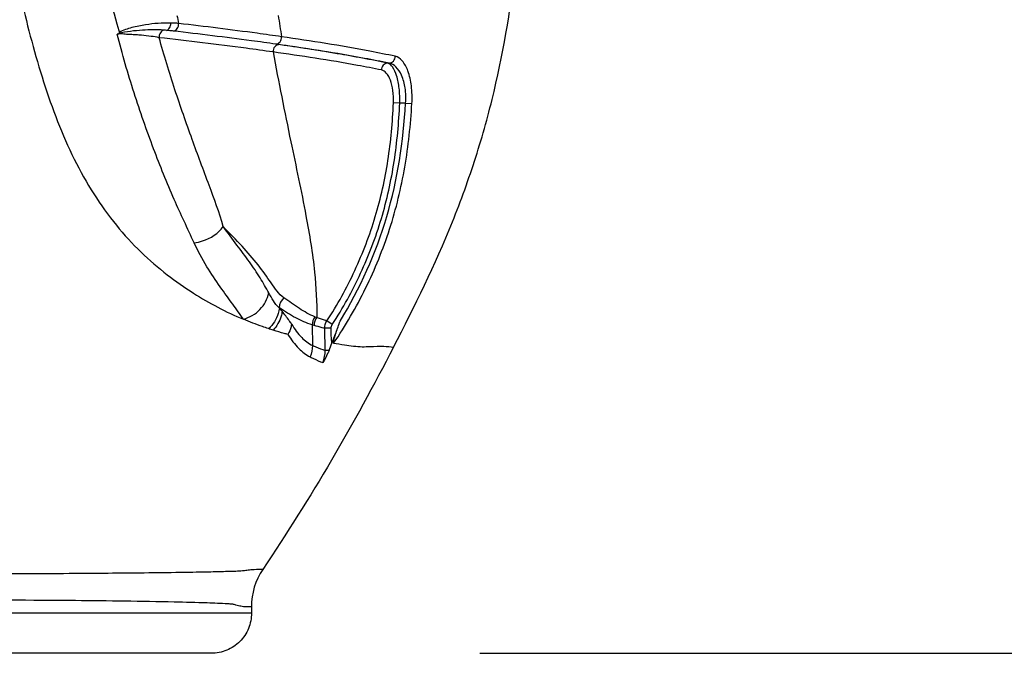
# Model space of a CAD drawing. Units: centimetres. Extents: x 3294 to 5696, y 3328 to 5515.
# Drawn here: x 5066 to 5140, y 3407 to 3455 of the extents above; entities that cross this region are included whole.
import ezdxf

# ---------------------------------------------------------------- set-up
doc = ezdxf.new("R2010")
doc.units = ezdxf.units.CM
doc.header["$MEASUREMENT"] = 0
doc.layers.add('图层2', color=3, linetype='Continuous')
doc.styles.get("Standard").update_dxf_attribs({"font": 'arial.ttf'})
doc.dimstyles.new('55', dxfattribs={"dimtxt": 55, "dimasz": 55, "dimexe": 20, "dimexo": 20, "dimgap": 20, "dimtad": 0, "dimtih": 1, "dimtoh": 1, "dimdsep": 46, "dimtxsty": 'Standard', "dimcen": 20, "dimclre": 256, "dimadec": 0, "dimazin": 2, "dimtfac": 1, "dimtofl": 0, "dimtmove": 0, "dimatfit": 3, "dimfxl": 0, "dimtolj": 1, "dimtzin": 0, "dimarcsym": 0})

# ---------------------------------------------------------------- blocks, each defined once
blk = doc.blocks.new('A$C6F2D3DAA')
at = {"color": 7, "linetype": 'Continuous'}
for p, q in [((133.526, 43.977), (133.42, 43.977)), ((134.322, 40.989), (133.856, 41.009)), ((134.762, 40.989), (134.322, 40.989)), ((134.762, 40.989), (135.229, 40.962)), ((127.802, 24.475), (127.827, 22.939)), ((127.945, 24.432), (127.802, 24.475)), ((129.215, 24.225), (128.735, 24.216)), ((128.765, 22.569), (128.735, 24.216)), ((129.296, 24.501), (128.896, 24.768)), ((129.061, 22.574), (128.765, 22.569)), ((123.279, 3), (54.867, 3)), ((123.277, 3.463), (123.279, 3)), ((120.287, 0), (57.858, 0))]:
    blk.add_line(p, q, dxfattribs=at)
for centre, radius, start, end in [((194.997, 70.452), 85.073, 188.31617, 196.58772), ((214.099, 68.129), 98.549, 192.06467, 192.41908), ((350.794, 83.248), 228.337, 189.00117, 189.40265), ((105.04, 8.97), 26.344, 38.82925, 39.54292), ((145.741, 72.093), 50.245, 249.33011, 249.49662), ((128.242, 3.485), 4.965, 146.1165, 180.24875)]:
    blk.add_arc(centre, radius, start, end, dxfattribs=at)
for points, knots in [([(112.893, 97.87), (112.465, 97.526), (111.775, 96.62), (111.263, 95.027), (110.868, 93.388), (110.299, 91.765), (109.658, 90.13), (109.021, 88.415), (108.434, 86.58), (107.641, 83.896), (106.599, 80.225), (105.552, 75.368), (104.751, 69.975), (104.392, 64.132), (104.618, 58.005), (105.434, 51.774), (106.586, 46.622), (107.767, 42.583), (108.795, 39.641), (110.009, 36.829), (111.474, 34.233), (113.141, 31.899), (114.986, 29.89), (116.933, 28.22), (119.425, 26.454), (121.387, 25.434), (122.678, 24.892)], [0, 0, 0, 0, 1.645547, 3.297139, 4.996992, 6.703482, 8.448378, 10.268089, 12.190211, 14.225664, 18.664954, 23.635441, 29.118688, 35.0064, 41.171023, 47.484917, 53.831933, 56.9857, 60.108371, 63.175881, 66.160581, 69.033306, 71.760647, 74.324933, 76.712209, 80.914958, 80.914958, 80.914958, 80.914958]), ([(133.861, 22.819), (135.436, 25.874), (137.715, 30.499), (140.046, 36.939), (141.853, 43.456), (143.198, 51.709), (143.418, 58.365), (143.299, 61.648)], [0, 0, 0, 0, 10.310727, 15.431726, 20.525847, 30.582521, 40.437616, 40.437616, 40.437616, 40.437616]), ([(117.262, 46.962), (116.638, 46.981), (115.66, 46.901), (114.383, 46.643), (113.723, 46.436), (113.435, 46.266)], [0, 0, 0, 0, 1.874806, 2.916841, 3.918586, 3.918586, 3.918586, 3.918586]), ([(116.947, 46.421), (117.042, 46.433), (117.227, 46.611), (117.267, 46.837), (117.262, 46.962)], [0, 0, 0, 0, 0.2875761, 0.6639921, 0.6639921, 0.6639921, 0.6639921]), ([(117.856, 46.935), (117.811, 46.938), (117.613, 46.949), (117.415, 46.957), (117.262, 46.962)], [0, 0, 0, 0, 0.1357739, 0.5942272, 0.5942272, 0.5942272, 0.5942272]), ([(116.761, 46.436), (116.23, 46.474), (115.097, 46.448), (113.962, 46.328), (113.383, 46.173)], [0, 0, 0, 0, 1.597526, 3.396603, 3.396603, 3.396603, 3.396603]), ([(116.761, 46.436), (116.652, 46.418), (116.443, 46.249), (116.391, 46), (116.399, 45.872)], [0, 0, 0, 0, 0.331172, 0.7137724, 0.7137724, 0.7137724, 0.7137724]), ([(117.461, 46.368), (117.376, 46.378), (117.212, 46.392), (117.049, 46.415), (116.969, 46.419)], [0, 0, 0, 0, 0.2566026, 0.4944266, 0.4944266, 0.4944266, 0.4944266]), ([(125.103, 45.393), (124.493, 45.48), (121.949, 45.825), (119.4, 46.143), (117.461, 46.368)], [0, 0, 0, 0, 1.847038, 7.703545, 7.703545, 7.703545, 7.703545]), ([(117.462, 46.372), (117.575, 46.38), (117.806, 46.544), (117.864, 46.803), (117.856, 46.935)], [0, 0, 0, 0, 0.340744, 0.7377883, 0.7377883, 0.7377883, 0.7377883]), ([(125.524, 45.944), (124.918, 46.031), (122.365, 46.388), (119.807, 46.706), (117.856, 46.935)], [0, 0, 0, 0, 1.838743, 7.732167, 7.732167, 7.732167, 7.732167]), ([(119.01, 30.584), (118.511, 31.659), (117.421, 33.96), (115.92, 37.685), (114.486, 41.792), (113.655, 44.663), (113.267, 46.132)], [0, 0, 0, 0, 3.554862, 7.637699, 12.041293, 16.599685, 16.599685, 16.599685, 16.599685]), ([(116.399, 45.872), (116.203, 45.914), (115.763, 45.984), (115.188, 46.043), (114.676, 46.089), (114.271, 46.105), (113.863, 46.118), (113.594, 46.164), (113.459, 46.164)], [0, 0, 0, 0, 0.602913, 1.33543, 1.733797, 2.142444, 2.553403, 2.95673, 2.95673, 2.95673, 2.95673]), ([(124.884, 44.809), (124.217, 44.902), (121.393, 45.286), (118.563, 45.627), (116.399, 45.872)], [0, 0, 0, 0, 2.01933, 8.550896, 8.550896, 8.550896, 8.550896]), ([(121.183, 31.797), (120.886, 32.842), (120.076, 35), (118.819, 38.376), (117.536, 42.028), (116.767, 44.571), (116.399, 45.872)], [0, 0, 0, 0, 3.259803, 6.902751, 10.812155, 14.869738, 14.869738, 14.869738, 14.869738]), ([(125.103, 45.396), (125.22, 45.403), (125.46, 45.552), (125.53, 45.813), (125.524, 45.944)], [0, 0, 0, 0, 0.3513562, 0.7440642, 0.7440642, 0.7440642, 0.7440642]), ([(133.984, 44.486), (133.36, 44.619), (130.554, 45.18), (127.725, 45.627), (125.524, 45.944)], [0, 0, 0, 0, 1.914608, 8.585891, 8.585891, 8.585891, 8.585891]), ([(125.348, 45.358), (125.225, 45.366), (124.954, 45.226), (124.877, 44.947), (124.884, 44.809)], [0, 0, 0, 0, 0.3695903, 0.7848947, 0.7848947, 0.7848947, 0.7848947]), ([(124.884, 44.809), (125.299, 42.575), (126.116, 38.504), (127.288, 33.062), (128.021, 28.698), (128.153, 26.155), (128.142, 25.031)], [0, 0, 0, 0, 6.816, 12.455433, 16.703387, 20.074331, 20.074331, 20.074331, 20.074331]), ([(132.961, 43.47), (132.366, 43.59), (129.685, 44.101), (126.985, 44.514), (124.884, 44.809)], [0, 0, 0, 0, 1.820807, 8.188173, 8.188173, 8.188173, 8.188173]), ([(125.348, 45.358), (125.323, 45.362), (125.241, 45.37), (125.159, 45.385), (125.103, 45.393)], [0, 0, 0, 0, 0.0764552, 0.2482704, 0.2482704, 0.2482704, 0.2482704]), ([(133.526, 43.977), (132.921, 44.102), (130.2, 44.632), (127.459, 45.055), (125.327, 45.36)], [0, 0, 0, 0, 1.853733, 8.315268, 8.315268, 8.315268, 8.315268]), ([(133.42, 43.977), (132.173, 44.239), (129.48, 44.731), (126.775, 45.153), (125.327, 45.36)], [0, 0, 0, 0, 3.822992, 8.211163, 8.211163, 8.211163, 8.211163]), ([(133.526, 43.977), (133.645, 43.982), (133.891, 44.106), (133.983, 44.36), (133.984, 44.486)], [0, 0, 0, 0, 0.3577286, 0.7361334, 0.7361334, 0.7361334, 0.7361334]), ([(135.229, 40.962), (135.254, 41.402), (135.237, 42.228), (134.998, 43.321), (134.61, 44.118), (134.185, 44.443), (133.984, 44.486)], [0, 0, 0, 0, 1.321828, 2.464792, 3.332449, 3.949358, 3.949358, 3.949358, 3.949358]), ([(133.42, 43.977), (133.301, 43.972), (133.055, 43.849), (132.963, 43.595), (132.961, 43.47)], [0, 0, 0, 0, 0.3577628, 0.7356649, 0.7356649, 0.7356649, 0.7356649]), ([(133.856, 41.009), (133.869, 41.318), (133.849, 41.898), (133.673, 42.663), (133.398, 43.217), (133.101, 43.441), (132.961, 43.47)], [0, 0, 0, 0, 0.928454, 1.72995, 2.335785, 2.764083, 2.764083, 2.764083, 2.764083]), ([(134.322, 40.989), (134.335, 41.36), (134.315, 42.053), (134.141, 42.973), (133.879, 43.637), (133.571, 43.939), (133.42, 43.977)], [0, 0, 0, 0, 1.112304, 2.073653, 2.788455, 3.255476, 3.255476, 3.255476, 3.255476]), ([(134.762, 40.989), (134.788, 41.367), (134.769, 42.08), (134.526, 43.018), (134.122, 43.695), (133.716, 43.943), (133.526, 43.977)], [0, 0, 0, 0, 1.137019, 2.119237, 2.878899, 3.456684, 3.456684, 3.456684, 3.456684]), ([(128.896, 24.768), (129.294, 25.364), (130.028, 26.597), (131.321, 29.154), (132.606, 32.51), (133.533, 36.719), (133.793, 39.578), (133.856, 41.009)], [0, 0, 0, 0, 2.148849, 4.297888, 8.593214, 12.88882, 17.185837, 17.185837, 17.185837, 17.185837]), ([(129.296, 24.501), (129.7, 25.105), (130.446, 26.356), (131.759, 28.952), (133.06, 32.361), (133.998, 36.634), (134.259, 39.536), (134.322, 40.989)], [0, 0, 0, 0, 2.181369, 4.362941, 8.72331, 13.083979, 17.446063, 17.446063, 17.446063, 17.446063]), ([(129.391, 23.102), (129.844, 23.753), (130.685, 25.1), (132.183, 27.895), (133.687, 31.579), (134.801, 36.219), (135.137, 39.379), (135.229, 40.962)], [0, 0, 0, 0, 2.378642, 4.757479, 9.511943, 14.26673, 19.023143, 19.023143, 19.023143, 19.023143]), ([(129.885, 24.753), (131.366, 27.185), (133.744, 32.451), (134.594, 38.145), (134.762, 40.989)], [0, 0, 0, 0, 8.542735, 17.091261, 17.091261, 17.091261, 17.091261]), ([(119.01, 30.584), (119.223, 30.61), (120.044, 30.798), (120.807, 31.296), (121.183, 31.797)], [0, 0, 0, 0, 0.645689, 2.524398, 2.524398, 2.524398, 2.524398]), ([(125.694, 26.485), (125.499, 26.623), (125.164, 26.991), (124.576, 27.846), (123.767, 29.008), (122.548, 30.386), (121.643, 31.302), (121.183, 31.797)], [0, 0, 0, 0, 0.716329, 1.467943, 3.121547, 4.954135, 6.981967, 6.981967, 6.981967, 6.981967]), ([(124.573, 26.856), (124.362, 27.231), (123.922, 28.024), (123.118, 29.207), (122.169, 30.456), (121.51, 31.329), (121.183, 31.797)], [0, 0, 0, 0, 1.291825, 2.719495, 4.284613, 5.998578, 5.998578, 5.998578, 5.998578]), ([(122.678, 24.892), (122.409, 25.263), (121.845, 26.073), (120.907, 27.355), (119.903, 28.853), (119.292, 29.975), (119.01, 30.584)], [0, 0, 0, 0, 1.375951, 2.959323, 4.766787, 6.781705, 6.781705, 6.781705, 6.781705]), ([(122.678, 24.892), (123.14, 25.02), (123.997, 25.522), (124.479, 26.4), (124.573, 26.856)], [0, 0, 0, 0, 1.436149, 2.832382, 2.832382, 2.832382, 2.832382]), ([(125.338, 25.755), (125.167, 25.901), (124.899, 26.271), (124.683, 26.661), (124.573, 26.856)], [0, 0, 0, 0, 0.673415, 1.344362, 1.344362, 1.344362, 1.344362]), ([(128.005, 25.083), (127.599, 25.236), (126.808, 25.688), (126.077, 26.215), (125.694, 26.485)], [0, 0, 0, 0, 1.302259, 2.708322, 2.708322, 2.708322, 2.708322]), ([(125.355, 25.742), (125.338, 25.599), (125.214, 25.023), (124.883, 24.498), (124.567, 24.187)], [0, 0, 0, 0, 0.430333, 1.762182, 1.762182, 1.762182, 1.762182]), ([(127.802, 24.475), (127.375, 24.6), (126.53, 24.986), (125.751, 25.477), (125.355, 25.742)], [0, 0, 0, 0, 1.334588, 2.762775, 2.762775, 2.762775, 2.762775]), ([(125.562, 25.488), (125.547, 25.361), (125.44, 24.848), (125.167, 24.374), (124.903, 24.079)], [0, 0, 0, 0, 0.382861, 1.56856, 1.56856, 1.56856, 1.56856]), ([(126.266, 24.525), (126.21, 24.613), (125.989, 24.944), (125.746, 25.259), (125.562, 25.488)], [0, 0, 0, 0, 0.312841, 1.192619, 1.192619, 1.192619, 1.192619]), ([(128.896, 24.768), (128.836, 24.786), (128.582, 24.866), (128.33, 24.954), (128.142, 25.031)], [0, 0, 0, 0, 0.189034, 0.7991442, 0.7991442, 0.7991442, 0.7991442]), ([(124.544, 24.194), (124.393, 24.243), (123.765, 24.458), (123.144, 24.696), (122.678, 24.892)], [0, 0, 0, 0, 0.475278, 1.991996, 1.991996, 1.991996, 1.991996]), ([(126.266, 24.525), (126.255, 24.459), (126.198, 24.192), (126.091, 23.937), (125.99, 23.757)], [0, 0, 0, 0, 0.1998009, 0.818458, 0.818458, 0.818458, 0.818458]), ([(126.266, 24.525), (126.486, 24.171), (126.928, 23.562), (127.526, 23.08), (127.827, 22.939)], [0, 0, 0, 0, 1.250951, 2.246749, 2.246749, 2.246749, 2.246749]), ([(128.735, 24.216), (128.673, 24.232), (128.409, 24.301), (128.145, 24.372), (127.945, 24.432)], [0, 0, 0, 0, 0.1925229, 0.8190499, 0.8190499, 0.8190499, 0.8190499]), ([(129.258, 23.086), (129.255, 23.276), (129.215, 23.654), (129.219, 24.035), (129.215, 24.225)], [0, 0, 0, 0, 0.570056, 1.140101, 1.140101, 1.140101, 1.140101]), ([(129.258, 23.086), (129.363, 23.364), (129.584, 23.915), (129.783, 24.474), (129.885, 24.753)], [0, 0, 0, 0, 0.890537, 1.781111, 1.781111, 1.781111, 1.781111]), ([(129.391, 23.102), (129.374, 23.104), (129.38, 23.179), (129.391, 23.246), (129.417, 23.352), (129.455, 23.491), (129.51, 23.672), (129.604, 23.96), (129.729, 24.321), (129.833, 24.609), (129.885, 24.753)], [0, 0, 0, 0, 0.05271, 0.147091, 0.252729, 0.362445, 0.587206, 0.814906, 1.273373, 1.733047, 1.733047, 1.733047, 1.733047]), ([(125.99, 23.757), (125.902, 23.781), (125.539, 23.884), (125.177, 23.993), (124.903, 24.079)], [0, 0, 0, 0, 0.273881, 1.133762, 1.133762, 1.133762, 1.133762]), ([(125.99, 23.757), (126.228, 23.387), (126.705, 22.749), (127.334, 22.238), (127.651, 22.083)], [0, 0, 0, 0, 1.32047, 2.377979, 2.377979, 2.377979, 2.377979]), ([(133.861, 22.82), (132.393, 19.971), (129.33, 14.337), (125.906, 8.913), (124.12, 6.253)], [0, 0, 0, 0, 9.614688, 19.227678, 19.227678, 19.227678, 19.227678]), ([(127.827, 22.939), (127.91, 22.902), (128.218, 22.768), (128.532, 22.646), (128.765, 22.569)], [0, 0, 0, 0, 0.272143, 1.008708, 1.008708, 1.008708, 1.008708]), ([(129.391, 23.102), (129.661, 23.069), (130.16, 22.996), (130.868, 22.884), (131.512, 22.839), (132.262, 22.861), (133.042, 22.904), (133.621, 22.854), (133.861, 22.819)], [0, 0, 0, 0, 0.816174, 1.511768, 2.148578, 2.749582, 3.762215, 4.488823, 4.488823, 4.488823, 4.488823]), ([(127.651, 22.083), (127.735, 22.042), (128.05, 21.891), (128.369, 21.751), (128.607, 21.66)], [0, 0, 0, 0, 0.282894, 1.045532, 1.045532, 1.045532, 1.045532]), ([(129.061, 22.574), (129.026, 22.494), (128.885, 22.185), (128.728, 21.882), (128.607, 21.66)], [0, 0, 0, 0, 0.262237, 1.021056, 1.021056, 1.021056, 1.021056]), ([(124.12, 6.253), (123.91, 6.253), (123.58, 6.241), (123.125, 6.205), (122.706, 6.149), (122.256, 6.109), (121.738, 6.096), (120.884, 6.07), (119.502, 6.041), (116.522, 5.994), (111.772, 5.946), (105.062, 5.909), (97.332, 5.893), (91.886, 5.892), (89.073, 5.892)], [0, 0, 0, 0, 0.630455, 0.987338, 1.369212, 1.899376, 2.341387, 2.923381, 4.464473, 6.486612, 11.864099, 18.716836, 26.614798, 35.054946, 35.054946, 35.054946, 35.054946]), ([(121.513, 3.686), (121.002, 3.715), (119.672, 3.767), (115.888, 3.863), (109.323, 3.942), (99.839, 3.981), (92.81, 3.983), (89.073, 3.983)], [0, 0, 0, 0, 1.538159, 3.990546, 11.356044, 21.23307, 32.444009, 32.444009, 32.444009, 32.444009]), ([(123.277, 3.463), (123.018, 3.446), (122.62, 3.458), (122.167, 3.583), (121.843, 3.669), (121.639, 3.679), (121.513, 3.686)], [0, 0, 0, 0, 0.779024, 1.173859, 1.407029, 1.783489, 1.783489, 1.783489, 1.783489]), ([(123.279, 3), (123.281, 2.61), (123.128, 1.822), (122.464, 0.823), (121.467, 0.155), (120.678, 0), (120.287, 0)], [0, 0, 0, 0, 1.168857, 2.337921, 3.508092, 4.67937, 4.67937, 4.67937, 4.67937])]:
    blk.add_open_spline(points, degree=3, knots=knots, dxfattribs=at)
for points in [[(116.969, 46.419), (116.9, 46.424), (116.831, 46.433), (116.761, 46.436)], [(113.459, 46.164), (113.401, 46.136), (113.331, 46.121), (113.267, 46.132)], [(125.694, 26.485), (125.493, 26.304), (125.355, 26.025), (125.338, 25.755)], [(128.005, 25.083), (127.879, 24.91), (127.805, 24.689), (127.802, 24.475)], [(128.142, 25.031), (128.02, 24.86), (127.948, 24.642), (127.945, 24.432)], [(128.735, 24.216), (128.734, 24.408), (128.792, 24.607), (128.896, 24.768)], [(129.215, 24.225), (129.213, 24.321), (129.243, 24.421), (129.296, 24.501)], [(124.903, 24.079), (124.783, 24.117), (124.664, 24.156), (124.544, 24.194)], [(127.827, 22.939), (127.816, 22.648), (127.756, 22.355), (127.651, 22.083)], [(129.061, 22.574), (129.139, 22.752), (129.21, 22.933), (129.277, 23.115)], [(128.607, 21.66), (128.718, 21.947), (128.772, 22.262), (128.765, 22.569)]]:
    blk.add_open_spline(points, degree=3, dxfattribs=at)
blk = doc.blocks.new('*D15')
at = {"linetype": 'Continuous', "lineweight": -2}
for p, q in [((5502.206, 4040.409), (5653.194, 4040.409)), ((5100.51, 3407.416), (5653.194, 3407.416))]:
    blk.add_line(p, q, dxfattribs=at)
at = {"color": 0, "linetype": 'Continuous', "lineweight": -2}
for p, q in [((5633.194, 3985.409), (5633.194, 3772.012)), ((5633.194, 3462.416), (5633.194, 3675.812))]:
    blk.add_line(p, q, dxfattribs=at)
at = {"color": 0, "linetype": 'Continuous', "lineweight": 0}
for points in [[(5624.027, 3985.409), (5642.361, 3985.409), (5633.194, 4040.409)], [(5624.027, 3462.416), (5642.361, 3462.416), (5633.194, 3407.416)]]:
    blk.add_solid(points, dxfattribs=at)
at = {"layer": 'Defpoints', "color": 0, "linetype": 'Continuous', "lineweight": 0}
for p in [(5482.206, 4040.409), (5633.194, 4040.409), (5080.51, 3407.416)]:
    blk.add_point(p, dxfattribs=at)
at = {"color": 0, "linetype": 'Continuous', "lineweight": 0, "insert": (5633.194, 3723.912), "char_height": 55, "attachment_point": 5}
blk.add_mtext('\\A1;630', dxfattribs=at)

msp = doc.modelspace()

# ---------------------------------------------------------------- block references
at = {"layer": '图层2', "color": 1}
msp.add_blockref('A$C6F2D3DAA', (4960.222, 3407.416), dxfattribs=at)

# ---------------------------------------------------------------- dimensions: what is measured, and where the dimension line sits
at = {"linetype": 'Continuous', "lineweight": 0}
dim = msp.add_linear_dim(base=(5633.194, 4040.409), p1=(5080.51, 3407.416), p2=(5482.206, 4040.409), angle=90, text='630', dimstyle='55', dxfattribs=at)
dim.commit()
dim.dimension.update_dxf_attribs({"geometry": '*D15', "text_midpoint": (5633.194, 3723.912)})

doc.saveas('drawing.dxf')
